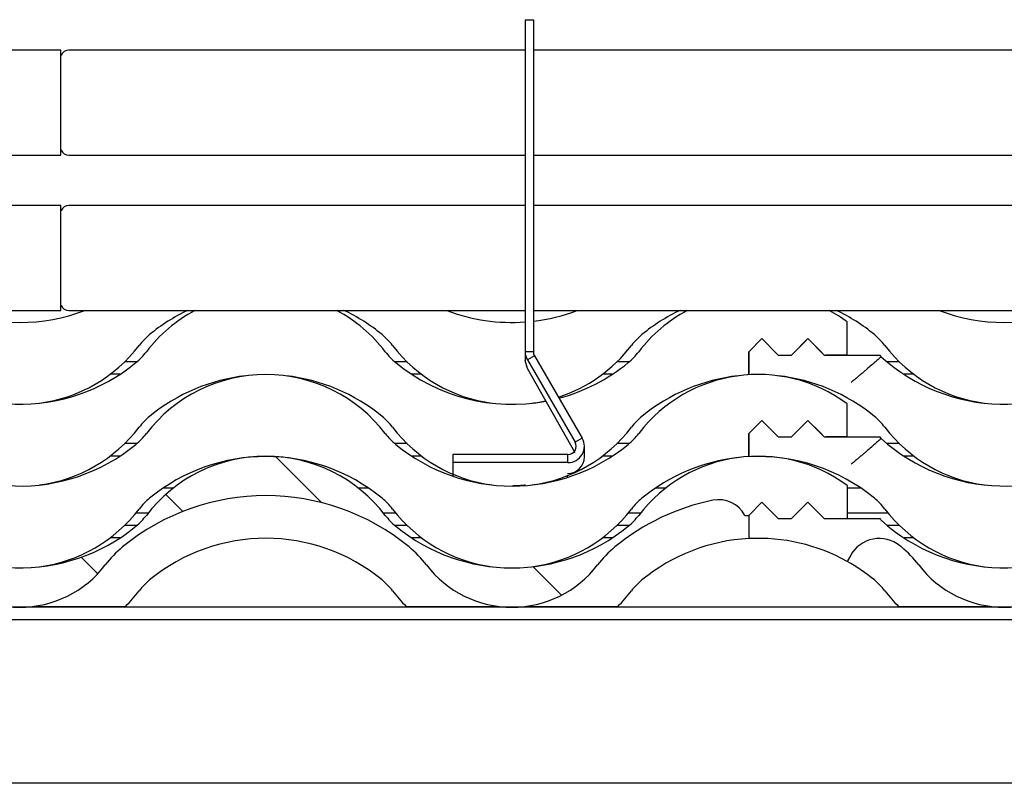
# Model space of a CAD drawing. Units: millimetres. Extents: x -450 to 200, y -29 to 287.
# Drawn here: x 98 to 128, y 82 to 105 of the extents above; entities that cross this region are included whole.
import ezdxf

# ---------------------------------------------------------------- set-up
doc = ezdxf.new("R2010")
doc.units = ezdxf.units.MM
for name, color, linetype in [('302550108_C80102', 7, 'Continuous'), ('Default', 7, 'Continuous'), ('JON_REAKIVI', 7, 'Continuous'), ('LISAROOV_50X100-', 7, 'Continuous'), ('ROOV_50X50', 7, 'Continuous'), ('SCREW_DIN_571_8X', 7, 'Continuous'), ('SNOW_TUBE_D32X1_', 7, 'Continuous')]:
    doc.layers.add(name, color=color, linetype=linetype)

# ---------------------------------------------------------------- blocks, each defined once
blk = doc.blocks.new('SE8')
at = {"layer": 'JON_REAKIVI', "linetype": 'Continuous'}
h = blk.add_hatch(dxfattribs=at)
h.set_pattern_fill('ANSI34', angle=90.00000936198416, style=0)
h.set_pattern_definition([(135.0000093619842, (0, 0), (-13.47038198057715, -13.47038638262995), []), (135.0000093619842, (-7.336757839839936e-07, 4.49012999999994), (-13.47038198057715, -13.47038638262995), []), (135.0000093619842, (-1.467351567967987e-06, 8.98025999999988), (-13.47038198057715, -13.47038638262995), []), (135.0000093619842, (-2.201028985926463e-06, 13.47039999999982), (-13.47038198057715, -13.47038638262995), [])])
edge = h.paths.add_edge_path()
edge.add_arc((103.2039103161751, 86.52068366394381), 3.300000000000034, 129.4283569767822, 142.6309692797718, ccw=False)
edge.add_arc((105.4738913466051, 83.75995041481676), 6.874137931040071, 50.571643025015874, 129.4283569749356, ccw=False)
edge.add_arc((107.7438723770252, 86.52068366394374), 3.300000000000034, 37.36903072051177, 50.57164302298531, ccw=False)
edge.add_arc((112.9738913466053, 90.51485757661567), 3.280769230770034, 217.3690307198347, 322.630969279769)
edge.add_arc((118.2039103161753, 86.52068366394356), 3.300000000000034, 129.4283569767725, 142.630969279773, ccw=False)
edge.add_arc((120.4738913466052, 83.75995041481647), 6.874137931040071, 101.60127167574109, 129.4283569749304, ccw=False)
edge.add_arc((119.2724942237543, 89.61204140627392), 0.9000000000000092, 27.965579356136175, 101.60127167574592, ccw=False)
edge.add_line((120.067400746959, 90.03408834604082), (120.1883123077953, 90.03408834596377))
edge.add_line((120.1883123077953, 90.03408834596377), (120.5883123077954, 90.434088345962))
edge.add_line((120.5883123077954, 90.43408834596201), (121.0883123077954, 89.93408834596275))
edge.add_line((121.0883123077954, 89.93408834596273), (121.4883123077954, 89.93408834596195))
edge.add_line((121.4883123077954, 89.93408834596197), (121.9883123077954, 90.4340883459622))
edge.add_line((121.9883123077954, 90.43408834596218), (122.4883123077954, 89.93408834596268))
edge.add_line((122.4883123077954, 89.93408834596268), (123.1883123077954, 89.93408834596194))
edge.add_line((123.1883123077954, 89.93408834596195), (123.1883123077954, 90.94321960032866))
edge.add_arc((120.4738913466052, 87.25331911508225), 4.580769230770048, 53.66048872267111, 142.6309692770564)
edge.add_arc((115.2438723770254, 91.24749302798577), 2.000000000000021, 309.4283569771719, 322.6309692808901, ccw=False)
edge.add_arc((112.9738913466054, 94.00822627688241), 5.574137931030058, 230.5716430238312, 309.4283569760693, ccw=False)
edge.add_arc((110.7039103161753, 91.24749302798585), 2.000000000000021, 217.3690307195055, 230.5716430227771, ccw=False)
edge.add_arc((105.4738913466052, 87.2533191150825), 4.580769230770048, 37.36903072284252, 142.630969277229)
edge.add_arc((100.2438723770252, 91.24749302798602), 2.000000000000021, 309.4283569773941, 322.6309692804974, ccw=False)
edge.add_arc((97.97389134660528, 94.00822627688267), 5.574137931040058, 227.720350381761, 309.428356976149, ccw=False)
edge.add_arc((90.47389134660507, 87.25331911508277), 4.580769230773048, 35.0511367486143, 35.81871032048254)
edge.add_line((94.18831230774762, 89.9340883459234), (92.48831230779511, 89.93408834596246))
edge.add_line((92.48831230779513, 89.93408834596246), (91.98831230779514, 90.4340883459577))
edge.add_line((91.98831230779514, 90.4340883459577), (91.48831230779511, 89.9340883459682))
edge.add_line((91.48831230779511, 89.9340883459682), (91.08831230779512, 89.93408834596251))
edge.add_line((91.0883123077951, 89.93408834596251), (90.58831230779514, 90.43408834595775))
edge.add_line((90.58831230779514, 90.43408834595775), (90.18831230779512, 90.03408834596728))
edge.add_line((90.18831230779512, 90.03408834596728), (90.18831230779293, 89.32676802343597))
edge.add_arc((90.473891346605, 83.75995041481664), 5.574137931039058, 60.85857764839437, 92.93671243253112, ccw=False)
edge.add_line((93.1883123077577, 88.62851617075577), (93.29264756820277, 88.81565113747199))
edge.add_arc((94.16606796363446, 88.32868418486015), 1.00000000000001, 51.05693526433498, 150.8585776432361, ccw=False)
edge.add_line((94.79461578807692, 89.10645512311167), (94.83974487685636, 89.0696674738835))
edge.add_arc((92.74387237702504, 86.520683663944), 3.300000000000034, 37.3690307204875, 50.57164302298281, ccw=False)
edge.add_arc((97.97389134660517, 90.51485757661592), 3.280769230770034, 217.3690307198592, 322.6309692797692)
h = blk.add_hatch(dxfattribs=at)
h.set_pattern_fill('ANSI34', scale=2, angle=9.361984167270853e-06, style=0)
h.set_pattern_definition([(45.00000936198417, (0, 0), (-26.9407727652599, 26.9407639611543), []), (45.00000936198417, (8.98025999999988, 1.46735156851787e-06), (-26.9407727652599, 26.9407639611543), []), (45.00000936198417, (17.96051999999976, 2.934703137035739e-06), (-26.9407727652599, 26.9407639611543), []), (45.00000936198417, (26.94079999999964, 4.402057973502574e-06), (-26.9407727652599, 26.9407639611543), [])])
edge = h.paths.add_edge_path()
edge.add_arc((133.2039103161749, 86.52068366394329), 3.300000000000034, 129.4283569767835, 142.6309692797721, ccw=False)
edge.add_arc((135.4738913466048, 83.7599504148162), 6.874137931040071, 50.57164302501599, 129.4283569749357, ccw=False)
edge.add_arc((137.7438723770249, 86.52068366394322), 3.300000000000034, 37.369030720512285, 50.57164302298611, ccw=False)
edge.add_arc((142.973891346605, 90.51485757661514), 3.280769230770034, 217.3690307198356, 322.6309692797701)
edge.add_arc((148.203910316175, 86.52068366394305), 3.300000000000034, 129.4283569767733, 142.6309692797722, ccw=False)
edge.add_arc((150.473891346605, 83.75995041481596), 6.874137931040071, 101.60127167574171, 129.4283569749306, ccw=False)
edge.add_arc((149.272494223754, 89.61204140627336), 0.9000000000000092, 27.965579356138676, 101.60127167574592, ccw=False)
edge.add_line((150.0674007469587, 90.03408834604029), (150.1883123077951, 90.03408834596326))
edge.add_line((150.1883123077951, 90.03408834596326), (150.5883123077951, 90.43408834596147))
edge.add_line((150.5883123077951, 90.43408834596148), (151.0883123077951, 89.93408834596218))
edge.add_line((151.0883123077951, 89.93408834596217), (151.4883123077951, 89.93408834596143))
edge.add_line((151.4883123077951, 89.93408834596144), (151.9883123077951, 90.43408834596168))
edge.add_line((151.9883123077951, 90.43408834596167), (152.4883123077951, 89.9340883459622))
edge.add_line((152.4883123077951, 89.9340883459622), (153.1883123077951, 89.93408834596141))
edge.add_line((153.1883123077951, 89.93408834596143), (153.1883123077952, 90.94321960032813))
edge.add_arc((150.473891346605, 87.25331911508174), 4.580769230770048, 53.6604887226713, 142.6309692770571)
edge.add_arc((145.2438723770251, 91.24749302798524), 2.000000000000021, 309.4283569771719, 322.63096928089095, ccw=False)
edge.add_arc((142.9738913466052, 94.00822627688189), 5.574137931030058, 230.5716430238312, 309.4283569760696, ccw=False)
edge.add_arc((140.7039103161751, 91.24749302798533), 2.000000000000021, 217.3690307195052, 230.5716430227768, ccw=False)
edge.add_arc((135.4738913466049, 87.253319115082), 4.580769230770048, 37.36903072284303, 142.6309692772293)
edge.add_arc((130.243872377025, 91.24749302798551), 2.000000000000021, 309.428356977393, 322.6309692804954, ccw=False)
edge.add_arc((127.973891346605, 94.00822627688214), 5.574137931040058, 227.7203503817608, 309.42835697614913, ccw=False)
edge.add_arc((120.4738913466048, 87.25331911508225), 4.580769230773048, 35.05113674861495, 35.81871032048259)
edge.add_line((124.1883123077474, 89.93408834592289), (122.4883123077949, 89.93408834596197))
edge.add_line((122.4883123077949, 89.93408834596197), (121.9883123077949, 90.43408834595716))
edge.add_line((121.9883123077949, 90.43408834595716), (121.4883123077949, 89.93408834596778))
edge.add_line((121.4883123077949, 89.93408834596778), (121.0883123077949, 89.93408834596198))
edge.add_line((121.0883123077949, 89.93408834596198), (120.5883123077948, 90.43408834595719))
edge.add_line((120.5883123077948, 90.43408834595719), (120.1883123077948, 90.03408834596681))
edge.add_line((120.1883123077948, 90.03408834596681), (120.1883123077926, 89.32676802343543))
edge.add_arc((120.4738913466047, 83.75995041481612), 5.574137931039058, 60.85857764839437, 92.93671243253061, ccw=False)
edge.add_line((123.1883123077574, 88.62851617075525), (123.2926475682025, 88.8156511374715))
edge.add_arc((124.1660679636342, 88.32868418485964), 1.00000000000001, 51.056935264336175, 150.8585776432369, ccw=False)
edge.add_line((124.7946157880767, 89.10645512311113), (124.8397448768561, 89.06966747388297))
edge.add_arc((122.7438723770248, 86.52068366394349), 3.300000000000034, 37.3690307204875, 50.571643022982585, ccw=False)
edge.add_arc((127.9738913466049, 90.51485757661538), 3.280769230770034, 217.3690307198595, 322.6309692797694)
at = {"layer": '302550108_C80102', "color": 7, "linetype": 'Continuous'}
for p, q in [((113.3741561134565, 105.1391620455458), (113.3741561134564, 95.0180564673746)), ((113.3741561134565, 105.1391620455458), (113.6241561134565, 105.1391620455458)), ((113.6241561134565, 105.1391620455458), (113.6241561134564, 95.01805646737462)), ((113.3741561134564, 95.0180564673746), (113.3741561134567, 94.75767806119258)), ((113.6241561134564, 95.01805646737462), (113.3741561134564, 95.0180564673746)), ((113.6576497625103, 94.8939675199166), (113.4411434115642, 94.76897520827771)), ((113.6576497625103, 94.8939675199166), (115.1119506808115, 92.38858125472362)), ((113.4411434115645, 94.50481134749755), (113.3741561134567, 94.75767805808329)), ((113.4411434115642, 94.76897520827772), (114.8954443298655, 92.26358894308476)), ((114.8954443298658, 91.94334967642948), (113.4411434115645, 94.50481134749757)), ((115.1119506808115, 92.38858125472363), (114.8954443298654, 92.26358894308476)), ((115.1789379789196, 91.81547527439895), (115.1789379789194, 92.13949999562992)), ((111.1679379789193, 91.89227607364755), (111.1679379789193, 91.64229145036981)), ((114.6679379789193, 91.89227607364754), (111.1679379789193, 91.89227607364755)), ((114.6679379789193, 91.89227607364754), (114.6679379789193, 91.6422914503698)), ((114.6789379789193, 91.89222546489162), (114.6679379789193, 91.89227607364754)), ((114.6789379789193, 91.64224084161386), (114.6789379789194, 91.89222546489161)), ((111.1679379789193, 91.64229145036981), (111.1679379789198, 91.22750073401839)), ((114.6679379789193, 91.6422914503698), (111.1679379789193, 91.64229145036981)), ((114.6789379789193, 91.64224084161386), (114.6679379789193, 91.64229145036978)), ((114.6679379789197, 91.30669829454044), (114.6789379789197, 91.30685975656603)), ((114.6679379789199, 91.19049439080499), (114.6679379789198, 91.24434420293711))]:
    blk.add_line(p, q, dxfattribs=at)
for centre, radius, start, end in [((113.8707968196699, 95.01807346250732), 0.4966407065043534, 180.0019606716969, 210.1036814754084), ((113.8719766724235, 95.01838259735736), 0.247820773559317, 180.075400769312, 210.1348264434588), ((114.6815366529156, 92.13951626815222), 0.4972822165988398, 269.7005850500423, 30.05640969429838), ((114.6815375754879, 92.13950365107098), 0.2472918503761789, 269.3976806958862, 30.11761621484964), ((114.6706526658171, 91.81542742136291), 0.5086351502699727, 270.9333497075597, 0.005393903471956959)]:
    blk.add_arc(centre, radius, start, end, dxfattribs=at)
at = {"layer": 'JON_REAKIVI', "color": 7, "linetype": 'Continuous'}
for p, q in [((123.1883123078101, 94.91958868844982), (123.1883123078101, 95.9287199429268)), ((120.5883123078101, 95.4195886884527), (120.1883123078101, 95.01958868844736)), ((120.1883123078098, 95.0195886884475), (120.5883123078098, 95.41958868845283)), ((121.0883123078101, 94.91958868844848), (120.5883123078101, 95.41958868845269)), ((120.5883123078098, 95.41958868845282), (121.0883123078098, 94.91958868844861)), ((121.4883123078098, 94.9195886884486), (121.9883123078098, 95.41958868845278)), ((121.9883123078101, 95.41958868845272), (121.8813914757421, 95.31266785638465)), ((122.370268578166, 95.03763241809268), (121.9883123078101, 95.41958868845272)), ((121.9883123078098, 95.41958868845279), (122.4883123078098, 94.91958868844858)), ((121.8813914757421, 95.31266785638465), (121.48831230781, 94.9195886884485)), ((120.1883123078101, 95.01958868844737), (120.1883123078101, 94.31792791916574)), ((120.1883123077999, 94.31792791916503), (120.1883123078098, 95.0195886884475)), ((121.0883123078101, 94.91958868844848), (121.4883123078101, 94.91958868844848)), ((121.0883123078098, 94.91958868844861), (121.4883123078098, 94.91958868844861)), ((122.4883123078101, 94.91958868844847), (122.370268578166, 95.03763241809268)), ((122.4883123078101, 94.91958868844847), (122.5337643822855, 94.91958868844925)), ((122.4883123078098, 94.91958868844858), (122.5337643822901, 94.91958868844935)), ((123.1883123078101, 94.91958868844982), (122.5337643822855, 94.91958868844924)), ((122.5337643822901, 94.91958868844935), (124.1883123077901, 94.91958868848188)), ((123.1883123078025, 92.42683851715061), (123.1883123078025, 93.43596977162758)), ((120.1883123078022, 92.52683851714826), (120.5883123078023, 92.9268385171536)), ((120.5883123078026, 92.9268385171535), (120.1883123078026, 92.52683851714816)), ((120.5883123078023, 92.9268385171536), (121.0883123078023, 92.42683851714939)), ((121.0883123078025, 92.42683851714925), (120.5883123078025, 92.92683851715348)), ((121.4883123078023, 92.42683851714938), (121.9883123078023, 92.92683851715354)), ((121.8813914757346, 92.81991768508544), (121.4883123078025, 92.42683851714925)), ((121.9883123078026, 92.9268385171535), (121.8813914757346, 92.81991768508544)), ((121.9883123078023, 92.92683851715356), (122.4883123078023, 92.42683851714936)), ((122.3702685781585, 92.54488224679346), (121.9883123078025, 92.92683851715348)), ((120.1883123077923, 91.82517774786588), (120.1883123078023, 92.52683851714825)), ((120.1883123078025, 92.52683851714816), (120.1883123078025, 91.82517774786658)), ((121.0883123078023, 92.42683851714939), (121.4883123078023, 92.42683851714939)), ((121.0883123078025, 92.42683851714925), (121.4883123078025, 92.42683851714925)), ((122.4883123078025, 92.42683851714924), (122.3702685781585, 92.54488224679348)), ((122.4883123078023, 92.42683851714936), (122.5337643822826, 92.42683851715012)), ((122.4883123078025, 92.42683851714924), (122.533764382278, 92.42683851715002)), ((122.5337643822826, 92.42683851715013), (124.1883123077826, 92.42683851718267)), ((123.1883123078025, 92.42683851715061), (122.533764382278, 92.42683851715002)), ((123.1883123077949, 90.94321960032838), (123.1883123077949, 89.93408834596168)), ((120.1883123077945, 90.03408834596664), (120.5883123077945, 90.43408834595704)), ((120.1883123077948, 90.03408834596354), (120.5883123077948, 90.43408834596177)), ((120.5883123077945, 90.43408834595704), (121.0883123077946, 89.93408834596181)), ((120.5883123077948, 90.43408834596177), (121.0883123077948, 89.93408834596251)), ((121.4883123077946, 89.93408834596761), (121.9883123077946, 90.434088345957)), ((121.4883123077948, 89.93408834596171), (121.9883123077948, 90.43408834596195)), ((121.9883123077946, 90.434088345957), (122.4883123077945, 89.93408834596178)), ((121.9883123077948, 90.43408834596195), (122.4883123077948, 89.93408834596245)), ((120.0674007469583, 90.03408834604053), (120.1883123077947, 90.03408834596354)), ((120.1883123077945, 90.03408834596664), (120.1883123077923, 89.32676802343529)), ((121.0883123077946, 89.93408834596181), (121.4883123077946, 89.93408834596761)), ((121.0883123077948, 89.93408834596251), (121.4883123077948, 89.93408834596171)), ((122.4883123077945, 89.9340883459618), (124.1883123077798, 89.93408834594639)), ((122.4883123077948, 89.93408834596244), (123.1883123077948, 89.93408834596168)), ((123.2926475682021, 88.81565113747133), (123.1883123077873, 88.62851617080923)), ((98.37813565582682, 87.25908834584573), (101.1962217861358, 87.25908834584564)), ((109.7515609070736, 87.25908834584547), (112.5696470373828, 87.2590883458475)), ((113.3781356558269, 87.25908834584543), (116.1962217861358, 87.25908834584534)), ((124.7515609070733, 87.25908834584529), (127.5696470373826, 87.2590883458473))]:
    blk.add_line(p, q, dxfattribs=at)
for centre, radius, start, end in [((97.97389134662778, 101.48647679078), 5.574137931021888, 249.1126619357382, 290.8873380642676), ((105.4738913466201, 92.23881945768072), 4.58076923077166, 118.1261773333431, 142.6309692781647), ((105.4738913466276, 91.23820092871473), 5.574137931028782, 115.2766325353326, 129.4283569755631), ((105.4738913466201, 92.23881945768072), 4.58076923077166, 37.36903072190861, 61.87382266665617), ((105.4738913466276, 91.23820092871473), 5.574137931028782, 50.571643024486, 64.72336746466658), ((112.9738913466278, 101.4864767907797), 5.574137931032654, 249.1126619359948, 274.1178091905942), ((112.9738913466278, 101.4864767907797), 5.574137931032654, 276.6992339868753, 290.8873380640054), ((120.47389134662, 92.2388194576804), 4.580769230770871, 118.1261773333373, 142.6309692781223), ((120.4738913466276, 91.23820092871442), 5.57413793103935, 115.2766325353268, 129.4283569755636), ((120.47389134662, 92.2388194576804), 4.580769230770871, 53.66048872267224, 61.87382266666218), ((120.4738913466274, 91.23820092871453), 5.57413793102875, 50.57164302448646, 64.72336746469155), ((127.9738913466275, 101.4864767907795), 5.574137931021888, 249.1126619357217, 290.8873380642784), ((103.2039103161976, 93.99893417760943), 2.000000000003305, 129.4283569755045, 142.6309692782239), ((107.7438723770476, 93.99893417760934), 2.000000000001033, 37.36903072172198, 50.57164302441517), ((118.2039103161976, 93.99893417760912), 2.00000000000333, 129.4283569755063, 142.630969278225), ((122.7438723770474, 93.99893417760912), 2.000000000001035, 37.36903072172231, 50.57164302441632), ((97.97389134662771, 97.99310809051659), 4.580769230764488, 277.6163668687614, 322.630969278109), ((112.9738913466277, 97.99310809051629), 4.580769230764485, 217.3690307218358, 262.3836331879553), ((112.9738913466277, 97.99310809051629), 4.580769230764485, 287.9792291842606, 322.6309692781089), ((127.9738913466274, 97.99310809051606), 4.580769230764482, 217.3690307218358, 262.3836331980629), ((97.9738913466202, 98.99372661948085), 5.574137931021915, 227.7203503822745, 309.4283569756278), ((100.2438723770401, 96.23299337058421), 2.000000000002264, 309.4283569759418, 322.6309692783529), ((110.7039103161902, 96.232993370584), 2.000000000000974, 217.3690307216437, 230.5716430242741), ((115.2438723770402, 96.2329933705839), 1.999999999995896, 309.4283569757197, 322.63096927845), ((120.4738913466198, 92.23881945768052), 4.580769230772577, 35.05113674792635, 35.81871031988105), ((127.9738913466199, 98.99372661948036), 5.574137931021893, 227.7203503822749, 309.4283569756282), ((112.9738913466202, 98.99372661948054), 5.574137931032601, 230.5716430243689, 280.6380364564393), ((112.9738913466202, 98.99372661948054), 5.574137931032601, 284.8769916303737, 309.4283569755489), ((105.4738913466124, 89.74606928638154), 4.580769230771637, 37.36903072190818, 142.6309692781649), ((105.47389134662, 88.74545075741557), 5.574137931028766, 96.25304039028532, 129.4283569755636), ((105.47389134662, 88.74545075741557), 5.574137931028766, 50.57164302448633, 83.74695961031), ((120.4738913466124, 89.74606928638121), 4.580769230770868, 53.66048872267162, 142.6309692781226), ((120.47389134662, 88.74545075741524), 5.574137931039338, 96.25304040743869, 129.4283569755629), ((120.4738913466196, 88.74545075741536), 5.57413793102882, 50.57164302448566, 83.7469596226119), ((112.9738913466277, 97.99310809051629), 4.580769230764485, 277.6163668122603, 282.8911261473196), ((103.2039103161901, 91.50618400631025), 2.000000000003333, 129.4283569755057, 142.6309692782253), ((107.74387237704, 91.50618400631016), 2.000000000001053, 37.36903072172149, 50.57164302441569), ((118.20391031619, 91.50618400630994), 2.000000000003305, 129.4283569755042, 142.6309692782231), ((122.7438723770398, 91.50618400630997), 2.000000000001076, 37.36903072172131, 50.57164302441474), ((97.97389134662015, 95.50035791921742), 4.580769230764467, 277.6163668627027, 322.6309692781085), ((112.9738913466201, 95.5003579192171), 4.580769230764514, 217.3690307218363, 262.3836331508311), ((112.9738913466201, 95.5003579192171), 4.580769230764514, 277.6163668498307, 322.6309692781095), ((127.9738913466198, 95.50035791921692), 4.58076923076452, 217.3690307218367, 262.3836331125163), ((100.2438723770326, 93.740243199285), 2.000000000002264, 309.4283569759417, 322.6309692783537), ((110.7039103161826, 93.74024319928479), 2.000000000000981, 217.369030721644, 230.5716430242744), ((115.2438723770326, 93.74024319928469), 1.999999999995874, 309.4283569757205, 322.6309692784491), ((120.4738913466122, 89.74606928638129), 4.580769230772614, 35.05113674792609, 35.81871031988089), ((97.9738913466126, 96.50097644818165), 5.574137931021904, 227.7203503822746, 309.4283569756282), ((112.9738913466126, 96.50097644818135), 5.574137931032614, 230.5716430243688, 309.4283569755485), ((127.9738913466123, 96.50097644818115), 5.574137931021882, 227.7203503822751, 309.4283569756283), ((105.4738913466047, 87.25331911508233), 4.580769230791873, 37.36903072284218, 142.6309692772292), ((105.4738913466124, 86.25270058611633), 5.574137931028789, 50.57164302448599, 129.428356975563), ((120.4738913466047, 87.25331911508202), 4.580769230791082, 53.66048872267099, 142.6309692770563), ((120.4738913466121, 86.25270058611612), 5.574137931028815, 50.57164302448577, 92.93671243265081), ((120.4738913466124, 86.25270058611603), 5.574137931039335, 96.25304040240493, 129.4283569755634), ((105.4738913466047, 83.75995041481663), 6.874137931123949, 50.57164302501604, 129.4283569749357), ((103.2039103161825, 89.01343383501103), 2.000000000003316, 129.4283569755039, 142.6309692782233), ((107.7438723770324, 89.01343383501093), 2.000000000001079, 37.36903072172132, 50.57164302441532), ((120.4738913466047, 83.75995041481629), 6.874137931124719, 101.6012716757419, 129.4283569749303), ((118.2039103161824, 89.01343383501072), 2.000000000003309, 129.4283569755042, 142.6309692782231), ((119.2724942237537, 89.61204140627369), 0.8999999999999707, 27.96557935613427, 101.6012716757436), ((122.7438723770322, 89.01343383501072), 2.000000000001079, 37.36903072172132, 50.57164302441474), ((97.97389134661252, 93.00760774791817), 4.58076923076447, 277.6163668647016, 322.6309692781093), ((100.2438723770248, 91.24749302798583), 1.999999999980821, 309.4283569773942, 322.6309692804967), ((110.7039103161748, 91.24749302798561), 1.999999999967751, 217.3690307195054, 230.5716430227759), ((112.9738913466126, 93.00760774791789), 4.580769230764484, 217.3690307218356, 262.3836331250038), ((112.9738913466126, 93.00760774791789), 4.580769230764484, 277.616366875978, 322.6309692781086), ((115.2438723770249, 91.24749302798551), 1.999999999981558, 309.4283569771721, 322.630969280891), ((127.9738913466123, 93.00760774791766), 4.580769230764477, 217.3690307218351, 262.3836331411216), ((97.9738913466049, 94.00822627688247), 5.574137931004536, 227.720350381761, 309.4283569761489), ((112.9738913466049, 94.00822627688216), 5.574137930998199, 230.5716430238308, 309.4283569760694), ((120.4738913466045, 87.25331911508212), 4.580769230813456, 35.05113674861443, 35.8187103204824), ((127.9738913466046, 94.00822627688193), 5.574137931004565, 227.7203503817603, 309.4283569761492), ((105.4738913466046, 83.75995041481667), 5.574137931178593, 50.57164302575174, 129.4283569743446), ((120.4738913466046, 83.75995041481636), 5.574137931177204, 92.93671243247384, 129.4283569743323), ((120.4738913466044, 83.75995041481605), 5.574137931110267, 60.85857764839415, 92.93671243253092), ((124.1660679636339, 88.32868418485948), 1.000000000046106, 51.0569352643362, 150.8585776432358), ((120.4738913466044, 83.75995041481639), 6.874137931039026, 50.57164302501506, 51.05693526433666), ((103.2039103161747, 86.52068366394366), 3.299999999924926, 129.4283569767829, 142.6309692797717), ((107.7438723770247, 86.52068366394357), 3.299999999915908, 37.36903072051165, 50.57164302298486), ((118.2039103161747, 86.52068366394336), 3.299999999924878, 129.4283569767723, 142.630969279772), ((122.7438723770245, 86.52068366394334), 3.299999999915761, 37.36903072048759, 50.57164302298267), ((97.97389134660482, 90.51485757661574), 3.28076923069938, 217.369030719859, 322.6309692797694), ((112.9738913466048, 90.51485757661544), 3.280769230699404, 217.3690307198352, 322.6309692797691), ((120.4738913466044, 83.75995041481613), 5.57413793117879, 50.57164302575477, 60.85857764889469), ((127.9738913466045, 90.5148575766152), 3.280769230699393, 217.3690307198598, 322.6309692797695), ((103.2039103161747, 86.52068366410549), 1.999999999701307, 129.4283569792787, 142.6309692828501), ((107.7438723770247, 86.5206836641054), 1.999999999763395, 37.36903071705422, 50.57164302077163), ((118.2039103161747, 86.5206836641052), 1.999999999844534, 129.4283569792448, 142.6309692828742), ((122.7438723770244, 86.52068366410519), 1.99999999976339, 37.36903071705415, 50.57164302077341), ((97.97389134660477, 90.51485757661753), 4.580769230648, 314.7042520659012, 322.6309692800166), ((112.9738913466047, 90.51485757661725), 4.580769230769993, 217.3690307199457, 225.2957479340967), ((112.9738913466047, 90.51485757661725), 4.580769230648612, 314.7042520659013, 322.6309692800065), ((127.9738913466045, 90.51485757661702), 4.580769230769984, 217.369030719946, 225.2957479340965), ((97.97389134481256, 90.51485757847838), 4.580769233353323, 314.2578925696501, 314.7042520654607), ((112.9738913445553, 90.51485757874497), 4.580769233724005, 314.257892569628, 314.7042520653999)]:
    blk.add_arc(centre, radius, start, end, dxfattribs=at)
for points, knots in [([(124.2238913465989, 94.86958868848201), (124.2238913466008, 94.86958868848315), (124.217988928506, 94.86438504575898), (124.2006378871961, 94.84911146338068), (124.1934271545514, 94.84276651178888), (124.1760819613464, 94.8275176025154), (124.1659039137343, 94.81857547772009), (124.1316133392883, 94.78848310953728), (124.1036258679213, 94.76396084964937), (124.0539792406663, 94.72060927377684), (124.0360591211948, 94.70498284367461), (123.9979317074011, 94.67179627215971), (123.977860049041, 94.65435404253702), (123.9147005732693, 94.59957790875059), (123.8686963071968, 94.55981738064035), (123.7936422324181, 94.4952705967607), (123.7676827364216, 94.47299554812241), (123.7148448865364, 94.42777170247903), (123.6608310594612, 94.38165273374193), (123.6044820955484, 94.33379041565563), (123.5469414884231, 94.28505347292277), (123.5174372330255, 94.2601315383403), (123.4579766923928, 94.21005445587363), (123.4280405160106, 94.18491544126218), (123.3828268467824, 94.14706207899363), (123.3677039774654, 94.1344200898172), (123.3373539036047, 94.10908795494004), (123.3219553792642, 94.09625679914926), (123.3068971432845, 94.08372562000693)], [0, 0, 0, 0, 0.1249999999999953, 0.1249999999999953, 0.1874999999999838, 0.1874999999999838, 0.2499999999999724, 0.2499999999999724, 0.3749999999999674, 0.3749999999999674, 0.4374999999999651, 0.4374999999999651, 0.4999999999999629, 0.4999999999999629, 0.6249999999999729, 0.6249999999999729, 0.6874999999999775, 0.6874999999999775, 0.7499999999999819, 0.8124999999999865, 0.8124999999999865, 0.874999999999991, 0.874999999999991, 0.9374999999999954, 0.9374999999999954, 0.9687499999999978, 0.9687499999999978, 1, 1, 1, 1]), ([(124.2238913465913, 92.37683851718279), (124.2238913465933, 92.37683851718391), (124.2179889284984, 92.37163487445984), (124.2006378871884, 92.35636129208154), (124.1934271545438, 92.35001634048976), (124.1760819613387, 92.33476743121625), (124.1659039137267, 92.32582530642094), (124.1316133392807, 92.29573293823815), (124.1036258679137, 92.27121067835024), (124.0539792406586, 92.22785910247771), (124.0360591211872, 92.21223267237549), (123.9979317073935, 92.17904610086059), (123.9778600490333, 92.16160387123792), (123.9147005732616, 92.10682773745147), (123.8686963071891, 92.06706720934125), (123.7936422324104, 92.00252042546158), (123.7676827364139, 91.98024537682328), (123.7148448865288, 91.93502153117991), (123.6608310475338, 91.88890258126162), (123.6044820955408, 91.8410402443565), (123.5469414884154, 91.79230330162365), (123.5174372330179, 91.76738136704117), (123.4579766923852, 91.71730428457448), (123.428040516003, 91.69216526996301), (123.3828268467747, 91.65431190769449), (123.3677039774578, 91.64166991851806), (123.3373539035971, 91.61633778364089), (123.3219553792566, 91.60350662785001), (123.306897143277, 91.59097544870768)], [0, 0, 0, 0, 0.1249999999999944, 0.1249999999999944, 0.1874999999999916, 0.1874999999999916, 0.2499999999999889, 0.2499999999999889, 0.3750000000000008, 0.3750000000000008, 0.4375000000000058, 0.4375000000000058, 0.5000000000000109, 0.5000000000000109, 0.6250000000000093, 0.6250000000000093, 0.6875000000000072, 0.6875000000000072, 0.7500000000000051, 0.812500000000003, 0.812500000000003, 0.8750000000000008, 0.8750000000000008, 0.9374999999999987, 0.9374999999999987, 0.9687499999999993, 0.9687499999999993, 1, 1, 1, 1]), ([(109.7770224090289, 87.23408402143127), (109.7759337154628, 87.23514483229155), (109.7748474167781, 87.23620435509189), (109.773770239471, 87.23725606861716), (109.7697559742052, 87.24117543922254), (109.7657212332722, 87.24513028026456), (109.7621331539356, 87.24865855368716), (109.7600454942312, 87.25071141639145), (109.7580654355681, 87.25266260935024), (109.7563887248802, 87.2543171881597), (109.7550794347635, 87.25560919619551), (109.7539299649134, 87.25674511149457), (109.7530917961167, 87.25757389214282), (109.752402734563, 87.2582552356663), (109.7519123335444, 87.25874055191166), (109.7516948636799, 87.25895577051293), (109.7516060318615, 87.2590436827381), (109.7515609070741, 87.25908834584534), (109.7515609070736, 87.25908834584547)], [0.5010847625364967, 0.5010847625364967, 0.5010847625364967, 0.5010847625364967, 0.5485804181185838, 0.5485804181185838, 0.5485804181185838, 0.7259932352216146, 0.7259932352216146, 0.7259932352216146, 0.8282596833383229, 0.8282596833383229, 0.8282596833383229, 0.9080456579044115, 0.9080456579044115, 0.9080456579044115, 0.9735581925934925, 0.9735581925934925, 0.9735581925934925, 1, 1, 1, 1]), ([(124.7770224090286, 87.23408402143116), (124.7759337154626, 87.23514483229135), (124.774847416778, 87.23620435509157), (124.773770239471, 87.23725606861677), (124.7697559742052, 87.2411754392222), (124.7657212332721, 87.2451302802642), (124.7621331539355, 87.24865855368681), (124.7600454942311, 87.25071141639113), (124.758065435568, 87.25266260934994), (124.7563887248801, 87.2543171881594), (124.7550794347634, 87.25560919619522), (124.7539299649132, 87.25674511149428), (124.7530917961166, 87.25757389214256), (124.7524027345628, 87.25825523566607), (124.7519123335441, 87.25874055191142), (124.7516948636796, 87.25895577051271), (124.7516060318612, 87.25904368273788), (124.7515609070738, 87.25908834584514), (124.7515609070733, 87.25908834584529)], [0.5010847625381427, 0.5010847625381427, 0.5010847625381427, 0.5010847625381427, 0.5485804181165614, 0.5485804181165614, 0.5485804181165614, 0.7259932352196357, 0.7259932352196357, 0.7259932352196357, 0.8282596833367082, 0.8282596833367082, 0.8282596833367082, 0.9080456579033541, 0.9080456579033541, 0.9080456579033541, 0.9735581925924803, 0.9735581925924803, 0.9735581925924803, 1, 1, 1, 1])]:
    blk.add_open_spline(points, degree=3, knots=knots, dxfattribs=at)
at = {"layer": 'LISAROOV_50X100-', "color": 7, "linetype": 'Continuous'}
for p, q in [((102.3487227625027, 90.8683625099522), (102.6605467180929, 90.8683625099522)), ((108.2872359751167, 90.86836250995218), (108.599059930722, 90.86836250995218)), ((117.348722762503, 90.86836250995214), (117.6605467180932, 90.86836250995214)), ((123.1883123077949, 90.8683625099521), (123.5990599307193, 90.8683625099521)), ((101.5195833136258, 90.10734651474692), (101.8908794365587, 90.10734651474692)), ((109.0569032566509, 90.10734651474691), (109.4281993795989, 90.1073465147469)), ((116.5195833136259, 90.10734651474688), (116.8908794365588, 90.10734651474688)), ((123.1883123077948, 90.10734651474687), (124.4281993795985, 90.10734651474685))]:
    blk.add_line(p, q, dxfattribs=at)
at = {"layer": 'ROOV_50X50', "color": 7, "linetype": 'Continuous'}
for p, q in [((101.5429527666458, 94.7123388597412), (101.1707648192524, 94.7123388597412)), ((109.7770178740029, 94.71233885974114), (109.4048299265844, 94.71233885974114)), ((116.5429527666459, 94.71233885974108), (116.1707648192525, 94.71233885974108)), ((124.7770178740016, 94.71233885974101), (124.4044750743106, 94.71233885974101)), ((101.0296632003339, 94.3318308621393), (100.7267981381002, 94.3318308621393)), ((110.2209845551551, 94.3318308621392), (109.9181194929245, 94.3318308621392)), ((116.0296632003159, 94.33183086213913), (115.7267981381003, 94.33183086213914)), ((125.2209845551535, 94.33183086213904), (124.9181194929059, 94.33183086213904)), ((101.5429527666382, 92.21958868844197), (101.1707648192448, 92.21958868844199)), ((109.7770178739953, 92.21958868844192), (109.4048299265768, 92.21958868844192)), ((116.5429527666384, 92.21958868844186), (116.1707648192449, 92.21958868844186)), ((124.777017873994, 92.21958868844179), (124.404475074303, 92.2195886884418)), ((101.0296632003264, 91.83908069084008), (100.7267981380926, 91.83908069084008)), ((110.2209845551475, 91.83908069083998), (109.9181194929169, 91.83908069083998)), ((116.0296632003083, 91.83908069083992), (115.7267981380927, 91.83908069083992)), ((125.2209845551459, 91.83908069083982), (124.9181194928983, 91.83908069083982)), ((101.5429527666304, 89.72683851714272), (101.1707648192371, 89.72683851714272)), ((109.7770178739878, 89.72683851714267), (109.4048299265692, 89.72683851714267)), ((116.5429527666305, 89.72683851714261), (116.1707648192372, 89.72683851714261)), ((124.7770178739875, 89.72683851714254), (124.4044750742954, 89.72683851714254)), ((101.0296632003185, 89.34633051954084), (100.7267981380849, 89.34633051954084)), ((110.2209845551399, 89.34633051954074), (109.9181194929092, 89.34633051954074)), ((116.0296632003005, 89.34633051954067), (115.7267981380851, 89.34633051954069)), ((125.2209845551397, 89.34633051954059), (124.9181194928908, 89.34633051954059)), ((183.9679379789194, 87.23408834584284), (21.71617155750354, 87.23408834584414)), ((183.9679379789195, 86.8535803482407), (21.71617155750357, 86.8535803482424)), ((183.9679379789193, 81.86808000587253), (21.71617155750354, 81.86808000587278))]:
    blk.add_line(p, q, dxfattribs=at)
at = {"layer": 'SCREW_DIN_571_8X', "color": 7, "linetype": 'Continuous'}
blk.add_open_spline([(113.3806824946602, 90.95510893241467), (113.380700630584, 90.95512067571137), (113.376363837499, 90.95386254080131), (113.3507863328401, 90.94919277435928), (113.285095909879, 90.9419685392962), (113.162397225782, 90.93433819180515), (113.0600716731849, 90.93218385198084), (112.9972910871412, 90.93098434453407)], degree=3, knots=[0.2457232239902718, 0.2457232239902718, 0.2457232239902718, 0.2457232239902718, 0.298334477825447, 0.3990625811947289, 0.5592366258073092, 0.7693605266360286, 1, 1, 1, 1], dxfattribs=at)
at = {"layer": 'SNOW_TUBE_D32X1_', "color": 7, "linetype": 'Continuous'}
for p, q in [((99.22415611345653, 104.2074854031392), (96.77345569485968, 104.2074854031393)), ((99.2241561134565, 101.0074854031393), (99.22415611345652, 104.2074854031392)), ((113.3741561134565, 104.2074854031397), (99.47274654912874, 104.2074854031398)), ((173.3741561134565, 104.2074854031393), (113.6241561134565, 104.2074854031397)), ((96.77803666202448, 101.0074854031393), (99.2241561134565, 101.0074854031393)), ((99.47274654912873, 101.0074854031398), (113.3741561134565, 101.0074854031397)), ((113.6241561134565, 101.0074854031397), (173.3741561134564, 101.0074854031394)), ((99.22415611345613, 99.47865287725277), (96.77345569485948, 99.47865287725278)), ((99.2241561134563, 96.27865287725277), (99.22415611345629, 99.47865287725276)), ((113.3741561134564, 99.47865287725291), (99.47274654912852, 99.47865287725298)), ((173.3741561134563, 99.47865287725261), (113.6241561134564, 99.47865287725291)), ((96.77803666202429, 96.27865287725277), (99.2241561134561, 96.27865287725277)), ((99.47274654912854, 96.27865287725298), (113.3741561134564, 96.27865287725291)), ((113.6241561134565, 96.27865287725291), (173.3741561134564, 96.27865287725261))]:
    blk.add_line(p, q, dxfattribs=at)
for centre, radius, start, end in [((99.47274654912874, 103.9452323552047), 0.262253047935107, 90, 156.2735211270259), ((99.10490368612908, 104.1069068775143), 0.1395516596330008, 328.7089152044292, 336.2735211270266), ((99.10490368612906, 101.1080639287652), 0.1395516596329932, 23.7264788729734, 31.2910847956078), ((99.47274654912873, 101.2697384510749), 0.2622530479351048, 203.7264788729741, 270), ((99.10490368612888, 99.37807435162755), 0.139551659632997, 328.7089152043742, 336.2735211270319), ((99.47274654912857, 99.21639982931788), 0.262253047935107, 90, 156.27352112703), ((99.10490368612885, 96.37923140287842), 0.1395516596329932, 23.7264788729734, 31.2910847956258), ((99.47274654912854, 96.5409059251881), 0.2622530479351094, 203.7264788729741, 270)]:
    blk.add_arc(centre, radius, start, end, dxfattribs=at)

msp = doc.modelspace()

# ---------------------------------------------------------------- block references
at = {"layer": 'Default'}
msp.add_blockref('SE8', (0, 0), dxfattribs=at)

doc.saveas('drawing.dxf')
